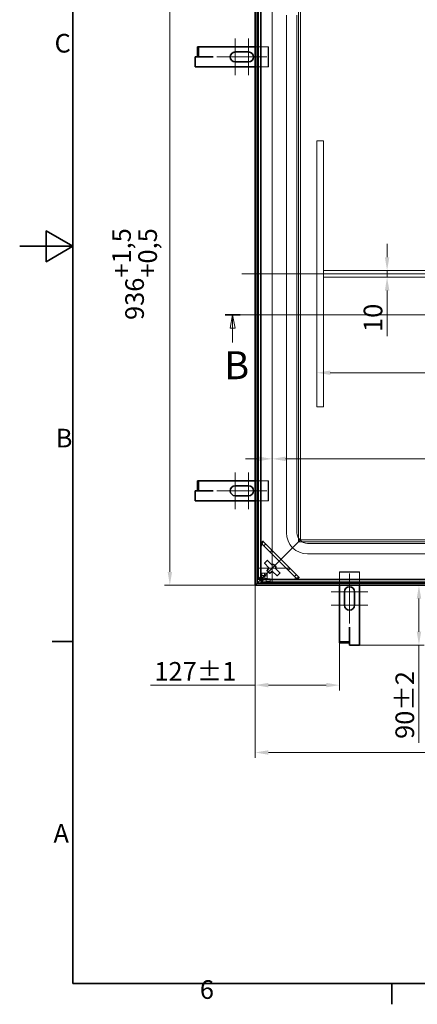
# Model space of a CAD drawing. Units: millimetres. Extents: x -422 to 4597, y 0 to 2376.
# Drawn here: x 0 to 598, y 49 to 1529 of the extents above; entities that cross this region are included whole.
import ezdxf

# ---------------------------------------------------------------- set-up
doc = ezdxf.new("R2010")
doc.units = ezdxf.units.MM
doc.header["$LTSCALE"] = 8
for name, color, linetype, lineweight, true_color in [('Kóta (ISO)', 5, 'Continuous', 9, 0x0000ff), ('Osa (ISO)', 1, 'Continuous', 9, 0xff0000), ('Skrytá (ISO)', 7, 'Continuous', 9, 0x0080c0), ('Středová značka (ISO)', 1, 'Continuous', 9, 0xff0000), ('Čára řezu (ISO)', 3, 'Continuous', 18, 0x00ff00)]:
    doc.layers.add(name, color=color, linetype=linetype, lineweight=lineweight, true_color=true_color)
doc.layers.add('Rámeček (ISO)', color=7, linetype='Continuous', lineweight=35)
doc.layers.add('Viditelná (ISO)', color=7, linetype='Continuous', lineweight=35)
doc.styles.add('Text popisu (ISO)', font='TAHOMA.TTF')
doc.styles.add('Text poznámky (ISO)', font='TAHOMA.TTF')
doc.dimstyles.new('Výchozí (ISO)', dxfattribs={"dimscale": 8, "dimtxt": 3.5, "dimasz": 2.5, "dimexe": 1, "dimexo": 0, "dimgap": 0.762, "dimtad": 1, "dimrnd": 1e-08, "dimtxsty": 'Text poznámky (ISO)', "dimcen": 0.09, "dimdle": 10, "dimclrd": 256, "dimclre": 256, "dimclrt": 256, "dimazin": 2, "dimtfac": 1.001486, "dimtmove": 0, "dimatfit": 3, "dimfxl": 0, "dimtolj": 1, "dimlwd": -1, "dimlwe": -1, "dimarcsym": 0})

# ---------------------------------------------------------------- blocks, each defined once
blk = doc.blocks.new('Rámečky Default Border')
at = {"layer": 'Rámeček (ISO)'}
for p, q in [((10, 74.25), (6.1, 74.25)), ((70, 10), (70, 6.1))]:
    blk.add_line(p, q, dxfattribs=at)
at = {"layer": 'Rámeček (ISO)', "flags": 128}
for points in [[(10, 10), (10, 287), (410, 287), (410, 10), (10, 10)], [(0, 148.5), (10, 148.5), (5, 151.39), (5, 145.61), (10, 148.5)]]:
    blk.add_lwpolyline(points, dxfattribs=at)
at = {"layer": 'Rámeček (ISO)', "char_height": 3.5, "attachment_point": 7, "style": 'Text poznámky (ISO)'}
for s, insert in [('C', (6.56, 183.81)), ('B', (6.78, 109.63)), ('A', (6.36, 35.38)), ('6', (33.88, 6.03))]:
    blk.add_mtext(s, dxfattribs=dict(at, insert=insert))
blk = doc.blocks.new('2dPrevedenyRez0')
at = {"layer": 'Čára řezu (ISO)', "linetype": 'Continuous'}
for p, q in [((38.61, 135.65), (170.97, 135.65)), ((40.05, 135.65), (39.55, 133.15)), ((40.05, 133.15), (40.05, 135.65)), ((40.55, 133.15), (40.05, 135.65)), ((169.54, 135.65), (169.04, 133.15)), ((169.54, 133.15), (169.54, 135.65)), ((170.04, 133.15), (169.54, 135.65)), ((39.55, 133.15), (40.55, 133.15)), ((40.05, 130.45), (40.05, 133.15)), ((169.04, 133.15), (170.04, 133.15)), ((169.54, 130.45), (169.54, 133.15))]:
    blk.add_line(p, q, dxfattribs=at)
at = {"layer": 'Čára řezu (ISO)', "linetype": 'Continuous', "lineweight": 35}
for p, q in [((38.61, 135.65), (41.49, 135.65)), ((168.1, 135.65), (170.97, 135.65))]:
    blk.add_line(p, q, dxfattribs=at)
at = {"layer": 'Čára řezu (ISO)', "linetype": 'Continuous', "flags": 128}
for points in [[(40.55, 133.15), (40.05, 135.65), (39.55, 133.15), (40.55, 133.15)], [(170.04, 133.15), (169.54, 135.65), (169.04, 133.15), (170.04, 133.15)]]:
    blk.add_lwpolyline(points, dxfattribs=at)
at = {"layer": 'Čára řezu (ISO)'}
for points in [[(40.55, 133.15), (40.05, 135.65), (39.55, 133.15), (40.55, 133.15)], [(170.04, 133.15), (169.54, 135.65), (169.04, 133.15), (170.04, 133.15)]]:
    blk.add_solid(points, dxfattribs=at)
at = {"layer": 'Čára řezu (ISO)', "char_height": 5.25, "attachment_point": 7, "style": 'Text popisu (ISO)'}
for insert in [(38.45, 121.9), (167.93, 121.9)]:
    blk.add_mtext('B', dxfattribs=dict(at, insert=insert))
blk = doc.blocks.new('*D20')
at = {"layer": 'Defpoints', "color": 0, "transparency": 16777216}
for p in [(354.1, 1614.6), (225.9, 678.6), (354.1, 678.6)]:
    blk.add_point(p, dxfattribs=at)
at = {"layer": 'Kóta (ISO)', "transparency": 16777216}
for p, q in [((354.1, 1614.6), (217.9, 1614.6)), ((225.9, 1594.6), (225.9, 698.6)), ((354.1, 678.6), (217.9, 678.6))]:
    blk.add_line(p, q, dxfattribs=at)
for points in [[(222.6, 1594.6), (229.2, 1594.6), (225.9, 1614.6)], [(222.6, 698.6), (229.2, 698.6), (225.9, 678.6)]]:
    blk.add_solid(points, dxfattribs=at)
at = {"layer": 'Kóta (ISO)', "transparency": 16777216, "insert": (139.2, 1077.3), "char_height": 28, "attachment_point": 1, "rotation": 90, "style": 'Text poznámky (ISO)'}
blk.add_mtext('\\A1;936{\\H28.041601;\\S+1,5^ +0,5;}', dxfattribs=at)
blk = doc.blocks.new('*D28')
at = {"layer": 'Defpoints', "color": 0, "transparency": 16777216}
for p in [(354.1, 678.6), (1290.1, 678.6), (1290.1, 427.3)]:
    blk.add_point(p, dxfattribs=at)
at = {"layer": 'Kóta (ISO)', "transparency": 16777216}
for p, q in [((354.1, 678.6), (354.1, 419.3)), ((1290.1, 678.6), (1290.1, 419.3)), ((374.1, 427.3), (1270.1, 427.3))]:
    blk.add_line(p, q, dxfattribs=at)
for points in [[(374.1, 430.6), (374.1, 423.9), (354.1, 427.3)], [(1270.1, 430.6), (1270.1, 423.9), (1290.1, 427.3)]]:
    blk.add_solid(points, dxfattribs=at)
at = {"layer": 'Kóta (ISO)', "transparency": 16777216, "insert": (752.8, 514), "char_height": 28, "attachment_point": 1, "style": 'Text poznámky (ISO)'}
blk.add_mtext('\\A1;936{\\H28.041601;\\S+1,5^ +0,5;}', dxfattribs=at)
blk = doc.blocks.new('*D31')
at = {"layer": 'Defpoints', "color": 0, "transparency": 16777216}
for p in [(354.1, 678.6), (481.1, 615.4), (481.1, 528.5)]:
    blk.add_point(p, dxfattribs=at)
at = {"layer": 'Kóta (ISO)', "transparency": 16777216}
for p, q in [((354.1, 678.6), (354.1, 520.5)), ((481.1, 615.4), (481.1, 520.5)), ((354.1, 528.5), (196.6, 528.5)), ((461.1, 528.5), (374.1, 528.5))]:
    blk.add_line(p, q, dxfattribs=at)
for points in [[(374.1, 531.9), (374.1, 525.2), (354.1, 528.5)], [(461.1, 531.9), (461.1, 525.2), (481.1, 528.5)]]:
    blk.add_solid(points, dxfattribs=at)
at = {"layer": 'Kóta (ISO)', "transparency": 16777216, "insert": (202.7, 563.2), "char_height": 28, "attachment_point": 1, "style": 'Text poznámky (ISO)'}
blk.add_mtext('\\A1;127{\\H28.041601;±1}', dxfattribs=at)
blk = doc.blocks.new('*D37')
at = {"layer": 'Defpoints', "color": 0, "transparency": 16777216}
for p in [(600.6, 678.6), (776.1, 678.6), (511.1, 588.8)]:
    blk.add_point(p, dxfattribs=at)
at = {"layer": 'Kóta (ISO)', "transparency": 16777216}
for p, q in [((600.6, 658.6), (600.6, 608.8)), ((511.1, 588.8), (608.6, 588.8)), ((600.6, 588.8), (600.6, 441.6))]:
    blk.add_line(p, q, dxfattribs=at)
for points in [[(597.3, 658.6), (604, 658.6), (600.6, 678.6)], [(597.3, 608.8), (604, 608.8), (600.6, 588.8)]]:
    blk.add_solid(points, dxfattribs=at)
at = {"layer": 'Kóta (ISO)', "transparency": 16777216, "insert": (565.3, 447.7), "char_height": 28, "attachment_point": 1, "rotation": 90, "style": 'Text poznámky (ISO)'}
blk.add_mtext('\\A1;90{\\H28.041601;±2}', dxfattribs=at)
blk = doc.blocks.new('*D42')
at = {"layer": 'Defpoints', "color": 0, "transparency": 16777216}
for p in [(1197.1, 998), (447.1, 946.6), (1197.1, 946.6)]:
    blk.add_point(p, dxfattribs=at)
at = {"layer": 'Kóta (ISO)', "transparency": 16777216}
blk.add_line((467.1, 998), (1177.1, 998), dxfattribs=at)
for points in [[(467.1, 1001.3), (467.1, 994.7), (447.1, 998)], [(1177.1, 1001.3), (1177.1, 994.7), (1197.1, 998)]]:
    blk.add_solid(points, dxfattribs=at)
at = {"layer": 'Kóta (ISO)', "transparency": 16777216, "insert": (680.4, 1033.3), "char_height": 28, "attachment_point": 1, "style": 'Text poznámky (ISO)'}
blk.add_mtext('\\A1;750', dxfattribs=at)
blk = doc.blocks.new('*D54')
at = {"layer": 'Defpoints', "color": 0, "transparency": 16777216}
for p in [(548.2, 1151.6), (548.2, 1141.6), (552.7, 1151.6)]:
    blk.add_point(p, dxfattribs=at)
at = {"layer": 'Kóta (ISO)', "transparency": 16777216}
for p, q in [((552.7, 1171.6), (552.7, 1191.6)), ((552.7, 1151.6), (552.7, 1141.6)), ((552.7, 1121.6), (552.7, 1053.2))]:
    blk.add_line(p, q, dxfattribs=at)
for points in [[(549.4, 1171.6), (556.1, 1171.6), (552.7, 1151.6)], [(549.4, 1121.6), (556.1, 1121.6), (552.7, 1141.6)]]:
    blk.add_solid(points, dxfattribs=at)
at = {"layer": 'Kóta (ISO)', "transparency": 16777216, "insert": (517.5, 1059.3), "char_height": 28, "attachment_point": 1, "rotation": 90, "style": 'Text poznámky (ISO)'}
blk.add_mtext('\\A1;10', dxfattribs=at)
blk = doc.blocks.new('*D55')
at = {"layer": 'Defpoints', "color": 0, "transparency": 16777216}
for p in [(379.9, 1563.4), (379.9, 868.6), (379.9, 729.9)]:
    blk.add_point(p, dxfattribs=at)
at = {"layer": 'Kóta (ISO)', "transparency": 16777216}
for p, q in [((379.9, 1563.4), (379.9, 860.6)), ((379.9, 729.9), (379.9, 876.6)), ((359.9, 868.6), (339.9, 868.6)), ((399.9, 868.6), (877.9, 868.6))]:
    blk.add_line(p, q, dxfattribs=at)
for points in [[(359.9, 871.9), (359.9, 865.2), (379.9, 868.6)], [(399.9, 871.9), (399.9, 865.2), (379.9, 868.6)]]:
    blk.add_solid(points, dxfattribs=at)
at = {"layer": 'Kóta (ISO)', "transparency": 16777216, "insert": (772.5, 910.3), "char_height": 28, "attachment_point": 1, "style": 'Text poznámky (ISO)'}
blk.add_mtext('\\A1;0{\\H28.041601;±0,5}', dxfattribs=at)

msp = doc.modelspace()

# ---------------------------------------------------------------- linework, layer by layer
at = {"layer": 'Osa (ISO)', "linetype": 'Continuous'}
msp.add_line((1310.144, 1146.615), (334.144, 1146.615), dxfattribs=at)
at = {"layer": 'Skrytá (ISO)'}
for p, q in [((419.287, 1549.472), (419.287, 743.758)), ((422.287, 1546.472), (422.287, 746.758)), ((401.144, 1535.615), (401.144, 757.615)), ((417.144, 1535.615), (417.144, 757.615)), ((354.144, 1487.615), (373.705, 1487.615)), ((374.205, 1487.615), (373.705, 1487.615)), ((373.705, 1487.615), (373.705, 1457.615)), ((374.205, 1457.615), (374.205, 1487.615)), ((373.705, 1457.615), (354.144, 1457.615)), ((373.705, 1457.615), (374.205, 1457.615)), ((457.144, 1346.615), (447.144, 1346.615)), ((447.144, 1346.615), (447.144, 946.615)), ((457.144, 1346.615), (457.144, 946.615)), ((457.144, 1141.615), (457.144, 1151.615)), ((817.144, 1151.615), (457.144, 1151.615)), ((817.144, 1141.615), (457.144, 1141.615)), ((457.144, 946.615), (447.144, 946.615)), ((354.144, 835.615), (373.705, 835.615)), ((374.205, 835.615), (373.705, 835.615)), ((373.705, 835.615), (373.705, 805.615)), ((374.205, 805.615), (374.205, 835.615)), ((373.705, 805.615), (354.144, 805.615)), ((373.705, 805.615), (374.205, 805.615)), ((363.117, 742.163), (363.184, 742.096)), ((363.184, 742.096), (417.625, 687.655)), ((367.384, 737.896), (370.212, 740.725)), ((406.772, 731.243), (416.287, 740.758)), ((416.287, 740.758), (406.772, 731.243)), ((416.287, 740.758), (419.287, 743.758)), ((419.287, 743.758), (416.287, 740.758)), ((419.287, 743.758), (422.287, 746.758)), ((422.287, 746.758), (419.287, 743.758)), ((419.287, 743.758), (1225.001, 743.758)), ((422.287, 746.758), (1222.001, 746.758)), ((433.144, 741.615), (1211.144, 741.615)), ((379.533, 731.404), (376.704, 728.576)), ((393.287, 717.758), (404.651, 729.122)), ((404.651, 729.122), (393.287, 717.758)), ((404.651, 729.122), (406.772, 731.243)), ((406.772, 731.243), (404.651, 729.122)), ((433.144, 725.615), (1211.144, 725.615)), ((365.405, 689.876), (389.044, 713.515)), ((389.044, 713.515), (365.405, 689.876)), ((393.287, 717.758), (389.044, 713.515)), ((389.044, 713.515), (393.287, 717.758)), ((364.323, 693.085), (364.323, 696.775)), ((368.314, 696.775), (364.323, 696.775)), ((368.314, 696.775), (368.314, 693.085)), ((368.314, 696.775), (372.304, 696.775)), ((372.304, 696.775), (372.304, 692.785)), ((404.105, 701.175), (406.933, 704.004)), ((511.144, 698.765), (481.144, 698.765)), ((481.144, 698.765), (481.144, 698.265)), ((481.144, 698.265), (511.144, 698.265)), ((481.144, 678.615), (481.144, 698.265)), ((511.144, 698.265), (511.144, 698.765)), ((511.144, 698.265), (511.144, 678.615)), ((358.914, 687.676), (364.323, 693.085)), ((368.614, 688.794), (363.205, 683.385)), ((368.314, 693.085), (364.323, 693.085)), ((365.254, 690.026), (368.314, 693.085)), ((365.555, 689.725), (368.614, 692.785)), ((368.614, 692.785), (368.614, 688.794)), ((368.614, 692.785), (372.304, 692.785)), ((372.304, 688.794), (368.614, 688.794)), ((370.927, 688.073), (370.927, 684.083)), ((372.304, 688.794), (372.304, 692.785)), ((376.927, 688.073), (376.927, 684.083)), ((416.254, 694.684), (413.425, 691.855)), ((417.625, 687.655), (417.692, 687.588))]:
    msp.add_line(p, q, dxfattribs=at)
for radius in [32, 16]:
    msp.add_arc((433.144, 757.615), radius, 180, 270, dxfattribs=at)
for centre, major_axis, start_param, end_param in [((363.184, 736.439), (-0.014, 5.664), 0.67167225, 1.52127025), ((363.184, 736.439), (-0.014, 5.664), 6.23365923, 6.67508368), ((411.968, 687.655), (5.664, -0.014), 4.76191506, 5.61151305), ((411.968, 687.655), (5.664, -0.014), 5.89128693, 6.33271139)]:
    msp.add_ellipse(centre, major_axis=major_axis, ratio=0.04932483, start_param=start_param, end_param=end_param, dxfattribs=at)
for centre, major_axis in [((373.927, 688.073), (3, 0)), ((373.927, 684.083), (-3, 0))]:
    msp.add_ellipse(centre, major_axis=major_axis, ratio=0.06975647, dxfattribs=at)
for points, knots in [([(363, 740.872), (362.974, 740.507), (362.951, 740.107), (362.909, 739.213), (362.891, 738.743), (362.875, 738.125), (362.871, 737.891), (362.868, 737.572), (362.868, 737.472), (362.87, 737.296), (362.871, 737.219), (362.876, 737.056), (362.88, 736.977), (362.891, 736.829), (362.897, 736.768), (362.905, 736.719)], [-0.432549062, -0.432549062, -0.432549062, -0.432549062, -0.314392502, -0.314392502, -0.183568099, -0.183568099, -0.116596911, -0.116596911, -0.087259191, -0.087259191, -0.063496882, -0.063496882, -0.034085258, -0.034085258, 0, 0, 0, 0]), ([(412.248, 687.376), (412.3, 687.368), (412.367, 687.361), (412.527, 687.35), (412.608, 687.346), (412.774, 687.342), (412.852, 687.341), (413.034, 687.339), (413.141, 687.34), (413.571, 687.343), (413.927, 687.353), (414.638, 687.376), (415.103, 687.395), (415.861, 687.436), (416.14, 687.453), (416.401, 687.471)], [-0.572236842, -0.572236842, -0.572236842, -0.572236842, -0.524636664, -0.524636664, -0.486094341, -0.486094341, -0.455364339, -0.455364339, -0.414846357, -0.414846357, -0.286698885, -0.286698885, -0.110723319, -0.110723319, 0, 0, 0, 0])]:
    msp.add_open_spline(points, degree=3, knots=knots, dxfattribs=at)
for points in [[(363.065, 741.673), (363.06, 741.449), (363.034, 741.18), (363, 740.872)], [(363.117, 742.163), (363.099, 742.013), (363.082, 741.85), (363.065, 741.673)], [(363.392, 742.448), (363.3, 742.353), (363.208, 742.258), (363.117, 742.163)], [(417.202, 687.536), (416.978, 687.531), (416.709, 687.505), (416.401, 687.471)], [(417.202, 687.536), (417.379, 687.553), (417.542, 687.57), (417.692, 687.588)], [(417.692, 687.588), (417.787, 687.679), (417.882, 687.771), (417.977, 687.863)]]:
    msp.add_open_spline(points, degree=3, dxfattribs=at)
at = {"layer": 'Středová značka (ISO)', "linetype": 'Continuous'}
for p, q in [((324.205, 1500.115), (324.205, 1445.115)), ((344.205, 1500.115), (344.205, 1445.115)), ((344.205, 1472.615), (296.705, 1472.615)), ((371.705, 1472.615), (324.205, 1472.615)), ((324.205, 848.115), (324.205, 793.115)), ((344.205, 848.115), (344.205, 793.115)), ((344.205, 820.615), (296.705, 820.615)), ((371.705, 820.615), (324.205, 820.615)), ((379.905, 729.876), (379.905, 684.376)), ((405.405, 704.376), (359.905, 704.376)), ((496.144, 696.265), (496.144, 648.765)), ((523.644, 668.765), (468.644, 668.765)), ((496.144, 668.765), (496.144, 621.265)), ((523.644, 648.765), (468.644, 648.765))]:
    msp.add_line(p, q, dxfattribs=at)
at = {"layer": 'Viditelná (ISO)'}
for p, q in [((354.144, 1614.615), (354.144, 678.615)), ((357.142, 1611.617), (357.142, 681.613)), ((358.914, 687.676), (358.914, 1605.553)), ((362.905, 687.676), (362.905, 1605.553)), ((269.054, 1487.615), (267.554, 1487.615)), ((267.554, 1472.715), (267.554, 1487.615)), ((289.313, 1487.615), (269.054, 1487.615)), ((269.054, 1472.715), (269.054, 1487.615)), ((290.813, 1487.615), (289.313, 1487.615)), ((290.813, 1487.615), (354.144, 1487.615)), ((324.205, 1480.115), (344.205, 1480.115)), ((264.205, 1457.615), (264.205, 1472.615)), ((289.205, 1472.615), (264.205, 1472.615)), ((269.054, 1472.715), (267.554, 1472.715)), ((289.313, 1472.715), (269.054, 1472.715)), ((290.823, 1472.705), (289.205, 1472.705)), ((289.205, 1472.705), (289.205, 1472.615)), ((290.813, 1472.715), (289.313, 1472.715)), ((290.813, 1472.715), (290.823, 1472.715)), ((290.823, 1472.715), (290.823, 1472.705)), ((344.205, 1465.115), (324.205, 1465.115)), ((354.144, 1457.615), (264.205, 1457.615)), ((269.054, 835.615), (267.554, 835.615)), ((267.554, 820.715), (267.554, 835.615)), ((289.313, 835.615), (269.054, 835.615)), ((269.054, 820.715), (269.054, 835.615)), ((290.813, 835.615), (289.313, 835.615)), ((290.813, 835.615), (354.144, 835.615)), ((264.205, 805.615), (264.205, 820.615)), ((289.205, 820.615), (264.205, 820.615)), ((269.054, 820.715), (267.554, 820.715)), ((289.313, 820.715), (269.054, 820.715)), ((290.823, 820.705), (289.205, 820.705)), ((289.205, 820.705), (289.205, 820.615)), ((290.813, 820.715), (289.313, 820.715)), ((290.813, 820.715), (290.823, 820.715)), ((290.823, 820.715), (290.823, 820.705)), ((324.205, 828.115), (344.205, 828.115)), ((354.144, 805.615), (264.205, 805.615)), ((344.205, 813.115), (324.205, 813.115)), ((420.453, 690.484), (366.013, 744.924)), ((362.905, 692.376), (362.905, 736.719)), ((368.591, 712.154), (372.126, 715.689)), ((374.524, 705.514), (368.591, 711.447)), ((372.834, 715.689), (378.766, 709.757)), ((372.126, 700.84), (374.524, 703.237)), ((375.662, 696.598), (372.126, 700.133)), ((378.766, 698.995), (376.369, 696.598)), ((386.976, 693.062), (381.043, 698.995)), ((385.286, 703.237), (391.218, 697.305)), ((391.218, 696.598), (387.683, 693.062)), ((354.144, 678.615), (357.142, 681.613)), ((357.142, 681.613), (354.144, 678.615)), ((357.142, 681.613), (360.083, 684.554)), ((360.083, 684.554), (357.142, 681.613)), ((357.142, 681.613), (1287.146, 681.613)), ((362.905, 687.676), (358.914, 687.676)), ((360.083, 684.554), (363.081, 687.552)), ((363.081, 687.552), (360.083, 684.554)), ((367.905, 687.376), (362.905, 692.376)), ((362.905, 687.676), (365.254, 690.026)), ((363.081, 687.552), (365.405, 689.876)), ((365.405, 689.876), (363.081, 687.552)), ((363.205, 687.376), (365.555, 689.725)), ((363.205, 687.376), (363.205, 683.385)), ((1281.082, 687.376), (363.205, 687.376)), ((1281.082, 683.385), (363.205, 683.385)), ((412.248, 687.376), (367.905, 687.376)), ((354.144, 678.615), (1290.144, 678.615)), ((481.144, 615.372), (481.144, 678.615)), ((488.644, 648.765), (488.644, 668.765)), ((503.644, 668.765), (503.644, 648.765)), ((511.144, 678.615), (511.144, 588.765)), ((481.144, 615.372), (481.144, 613.872)), ((481.144, 613.872), (481.144, 593.614)), ((496.044, 615.372), (496.044, 615.382)), ((496.044, 615.382), (496.054, 615.382)), ((496.044, 615.372), (496.044, 613.872)), ((496.044, 613.872), (496.044, 593.614)), ((496.054, 615.382), (496.054, 613.765)), ((496.054, 613.765), (496.144, 613.765)), ((496.144, 613.765), (496.144, 588.765)), ((481.144, 593.614), (481.144, 592.114)), ((496.044, 593.614), (481.144, 593.614)), ((496.044, 592.114), (481.144, 592.114)), ((496.044, 593.614), (496.044, 592.114)), ((511.144, 588.765), (496.144, 588.765))]:
    msp.add_line(p, q, dxfattribs=at)
for centre, radius, start, end in [((324.205, 1472.615), 7.5, 90, 270), ((344.205, 1472.615), 7.5, 270, 90), ((324.205, 820.615), 7.5, 90, 270), ((344.205, 820.615), 7.5, 270, 90), ((368.944, 711.8), 0.5, 135, 225), ((372.48, 715.336), 0.5, 45, 135), ((372.48, 700.487), 0.5, 135, 225), ((379.905, 704.376), 5.5, 168.055731, 191.944269), ((376.016, 696.951), 0.5, 225, 315), ((379.905, 704.376), 5.5, 348.055731, 101.944269), ((379.905, 704.376), 5.5, 258.055731, 281.944269), ((390.865, 696.951), 0.5, 315, 45), ((387.329, 693.416), 0.5, 225, 315), ((496.144, 668.765), 7.5, 0, 180), ((496.144, 648.765), 7.5, 180, 0)]:
    msp.add_arc(centre, radius, start, end, dxfattribs=at)
for centre, major_axis, start_param, end_param in [((360.356, 739.268), (-5.657, -5.657), 3.14159265, 3.33577836), ((414.797, 684.827), (5.657, 5.657), 6.0889996, 6.28318531)]:
    msp.add_ellipse(centre, major_axis=major_axis, ratio=0.09889145, start_param=start_param, end_param=end_param, dxfattribs=at)
for points, knots in [([(362.905, 736.719), (363.1, 737.716), (363.405, 738.717), (363.927, 740.149), (364.111, 740.614), (364.478, 741.504), (364.661, 741.928), (365.175, 743.113), (365.469, 743.784), (365.731, 744.548), (365.786, 744.765), (365.799, 744.926)], [0, 0, 0, 0, 0.25, 0.25, 0.375, 0.375, 0.5, 0.5, 0.75, 0.75, 0.887052948, 0.887052948, 0.887052948, 0.887052948]), ([(365.799, 744.926), (365.336, 744.452), (364.871, 743.975), (364.072, 743.151), (363.731, 742.799), (363.392, 742.448)], [-0.400121838, -0.400121838, -0.400121838, -0.400121838, -0.199771496, -0.199771496, -0.051574952, -0.051574952, -0.051574952, -0.051574952]), ([(412.248, 687.376), (413.245, 687.571), (414.246, 687.876), (415.678, 688.398), (416.143, 688.582), (417.032, 688.949), (417.457, 689.132), (418.642, 689.646), (419.313, 689.94), (420.077, 690.203), (420.294, 690.258), (420.455, 690.27)], [0, 0, 0, 0, 0.25, 0.25, 0.375, 0.375, 0.5, 0.5, 0.75, 0.75, 0.887052948, 0.887052948, 0.887052948, 0.887052948]), ([(417.977, 687.863), (418.328, 688.202), (418.681, 688.544), (419.505, 689.344), (419.982, 689.808), (420.455, 690.27)], [-0.348284105, -0.348284105, -0.348284105, -0.348284105, -0.19993259, -0.19993259, 0, 0, 0, 0])]:
    msp.add_open_spline(points, degree=3, knots=knots, dxfattribs=at)

# ---------------------------------------------------------------- block references
at = {"xscale": 8, "yscale": 8, "zscale": 8}
msp.add_blockref('Rámečky Default Border', (0, 0), dxfattribs=at)
at = {"layer": 'Čára řezu (ISO)', "xscale": 8, "yscale": 8, "zscale": 8}
msp.add_blockref('2dPrevedenyRez0', (0, 0), dxfattribs=at)

# ---------------------------------------------------------------- dimensions: what is measured, and where the dimension line sits
at = {"layer": 'Kóta (ISO)'}
for base, p1, p2, angle, override, picture, middle in [((225.904, 678.615), (354.144, 1614.615), (354.144, 678.615), 90, {"dimgap": 0.762, "dimdec": 2, "dimtol": 1, "dimlim": 0, "dimtp": 1.5, "dimtm": -0.5, "dimtdec": 2, "dimtofl": 0, "dimatfit": 1}, '*D20', (225.904, 1146.615)), ((379.904650586, 868.579988904), (379.904650586, 729.875741608), (379.904650586, 1563.353829743), 180, {"dimgap": 0.762, "dimdec": 1, "dimtol": 1, "dimlim": 0, "dimtp": 0.5, "dimtm": 0.5, "dimtdec": 2, "dimtofl": 1, "dimatfit": 1}, '*D55', (822.143694653, 868.579988904)), ((552.748, 1151.615), (548.189, 1141.615), (548.189, 1151.615), 270, {"dimdec": 2, "dimse1": 1, "dimse2": 1, "dimtp": 0, "dimtm": 0, "dimtdec": 2, "dimtofl": 1, "dimatfit": 1}, '*D54', (552.748, 1077.401)), ((1290.144, 427.271), (354.144, 678.615), (1290.144, 678.615), 180, {"dimgap": 0.762, "dimdec": 2, "dimtol": 1, "dimlim": 0, "dimtp": 1.5, "dimtm": -0.5, "dimtdec": 2, "dimtofl": 0, "dimatfit": 1}, '*D28', (822.144, 427.271)), ((600.649, 678.615), (511.144, 588.765), (776.089, 678.615), 90, {"dimgap": 0.762, "dimdec": 0, "dimse2": 1, "dimtol": 1, "dimlim": 0, "dimtp": 2, "dimtm": 2, "dimtdec": 2, "dimtofl": 0, "dimatfit": 2}, '*D37', (600.649, 491.778))]:
    dim = msp.add_linear_dim(base=base, p1=p1, p2=p2, angle=angle, dimstyle='Výchozí (ISO)', override=override, dxfattribs=at)
    dim.commit()
    dim.dimension.update_dxf_attribs({"geometry": picture, "text_midpoint": middle, "dimtype": 160})
for base, p1, p2, override, picture, middle in [((1197.144, 998.014), (447.144, 946.615), (1197.144, 946.615), {"dimdec": 2, "dimse1": 1, "dimse2": 1, "dimtp": 0, "dimtm": 0, "dimtdec": 2, "dimtofl": 0, "dimatfit": 1}, '*D42', (710.201, 998.014)), ((481.144, 528.521), (354.144, 678.615), (481.144, 615.372), {"dimgap": 0.762, "dimdec": 2, "dimtol": 1, "dimlim": 0, "dimtp": 1, "dimtm": 1, "dimtdec": 2, "dimtofl": 0, "dimatfit": 2}, '*D31', (255.128, 528.521))]:
    dim = msp.add_linear_dim(base=base, p1=p1, p2=p2, dimstyle='Výchozí (ISO)', override=override, dxfattribs=at)
    dim.commit()
    dim.dimension.update_dxf_attribs({"geometry": picture, "text_midpoint": middle, "dimtype": 160})

doc.saveas('drawing.dxf')
